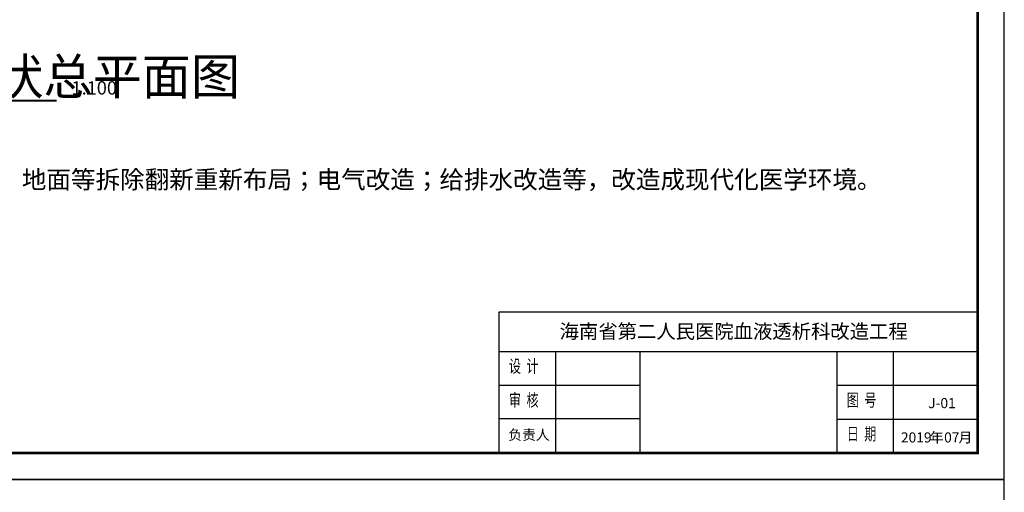
# Model space of a CAD drawing. Units: millimetres. Extents: x -181210 to 107994, y -181600 to 78890.
# Drawn here: x -126424 to -89500, y -23025 to -5326 of the extents above; entities that cross this region are included whole.
import ezdxf

# ---------------------------------------------------------------- set-up
doc = ezdxf.new("R2010")
doc.units = ezdxf.units.MM
for name, color, linetype in [('公用-图名', 3, 'Continuous'), ('公用-图框', 4, 'Continuous'), ('公用-说明', 7, 'Continuous')]:
    doc.layers.add(name, color=color, linetype=linetype)
doc.styles.add('_TCH_DIM', font='SIMPLEX', dxfattribs={"bigfont": 'GBCBIG'})
doc.styles.get("Standard").update_dxf_attribs({"font": 'txt', "bigfont": 'gbcbig.shx'})
doc.styles.add('图框', font='txt')

msp = doc.modelspace()

# ---------------------------------------------------------------- linework, layer by layer
at = {"color": 4}
for p, q in [((-108446.7, -17749.5), (-90500, -17749.5)), ((-106335.3, -17749.5), (-106335.3, -21550)), ((-106335.3, -17749.5), (-106335.3, -21550)), ((-103168.2, -17749.5), (-103168.2, -21550)), ((-103168.2, -17749.5), (-103168.2, -21550)), ((-95778.4, -17749.5), (-95778.4, -21550)), ((-95778.4, -17749.5), (-95778.4, -21550)), ((-93667.1, -17749.5), (-93667.1, -21550)), ((-93667.1, -17749.5), (-93667.1, -21550)), ((-108446.7, -19016.4), (-103168.2, -19016.4)), ((-95778.4, -19016.4), (-90500, -19016.4)), ((-95778.4, -19016.4), (-90500, -19016.4)), ((-108446.7, -20263.7), (-103168.2, -20263.7)), ((-95778.4, -20283.2), (-90500, -20283.2)), ((-95778.4, -20283.2), (-90500, -20283.2))]:
    msp.add_line(p, q, dxfattribs=at)
at = {"color": 4, "lineweight": 30}
msp.add_lwpolyline([(-90500, -21550), (-108446.7, -21550), (-108446.7, -16271.6), (-90500, -16271.6)], close=True, dxfattribs=at)
at = {"layer": '公用-图名', "const_width": 70}
msp.add_lwpolyline([(-132900.4, -8359.4), (-125039.6, -8359.4)], dxfattribs=at)
at = {"layer": '公用-图框'}
for points in [[(-163800, -22550), (-89500, -22550), (-89500, 26090), (-163800, 26090)], [(-163800, -71190), (-89500, -71190), (-89500, -22550), (-163800, -22550)]]:
    msp.add_lwpolyline(points, close=True, dxfattribs=at)
at = {"layer": '公用-图框', "const_width": 100}
msp.add_lwpolyline([(-161300, -21550), (-90500, -21550), (-90500, 25090), (-161300, 25090)], close=True, dxfattribs=at)

# ---------------------------------------------------------------- texts
at = {"char_height": 475.059, "attachment_point": 1, "style": '图框'}
for s, insert in [('{\\fFangSong|b0|i0|c134|p49;\\W0.7;\\C3;设  计}', (-108077.2, -18065.9)), ('{\\fFangSong|b0|i0|c134|p49;\\W0.7;\\C3;审  核}', (-108077.2, -19332.7)), ('{\\fFangSong|b0|i0|c134|p49;\\W0.7;\\C3;图  号}', (-95409, -19332.7)), ('{\\fFangSong|b0|i0|c134|p49;\\W0.7;\\C3;图  号}', (-95409, -19332.7)), ('{\\fFangSong|b0|i0|c134|p49;\\W0.7;\\C3;日  期}', (-95409, -20599.6)), ('{\\fFangSong|b0|i0|c134|p49;\\W0.7;\\C3;日  期}', (-95409, -20599.6))]:
    msp.add_mtext(s, dxfattribs=dict(at, insert=insert))
at = {"layer": '公用-说明'}
for s, height, p in [('既有现状总平面图', 1350.35, (-132900.4, -8130)), ('1:100', 500, (-124479.6, -8130))]:
    msp.add_text(s, height=height, dxfattribs=at).set_placement(p)
at = {"layer": '公用-说明', "color": 3}
for s, height, style, p in [('、改造位置为第七层，内容为拆除原有布局重新布局，对该层墙体、天棚、地面等拆除翻新重新布局；电气改造；给排水改造等，改造成现代化医学环境。', 675.177, '_TCH_DIM', (-156740, -11650)), ('海南省第二人民医院血液透析科改造工程', 531.646, '图框', (-106176.5, -17264.1)), ('J-01', 379.75, '图框', (-92352.6, -19875)), ('负责人', 379.75, '图框', (-108102.7, -21064.3)), ('2019', 379.75, '图框', (-93377.3, -21160.4)), ('年', 379.7, '图框', (-92297.2, -21160.4)), ('07', 379.75, '图框', (-91757.1, -21160.4)), ('月', 379.7, '图框', (-91217, -21160.4))]:
    msp.add_text(s, height=height, dxfattribs=dict(at, style=style)).set_placement(p)

doc.saveas('drawing.dxf')
